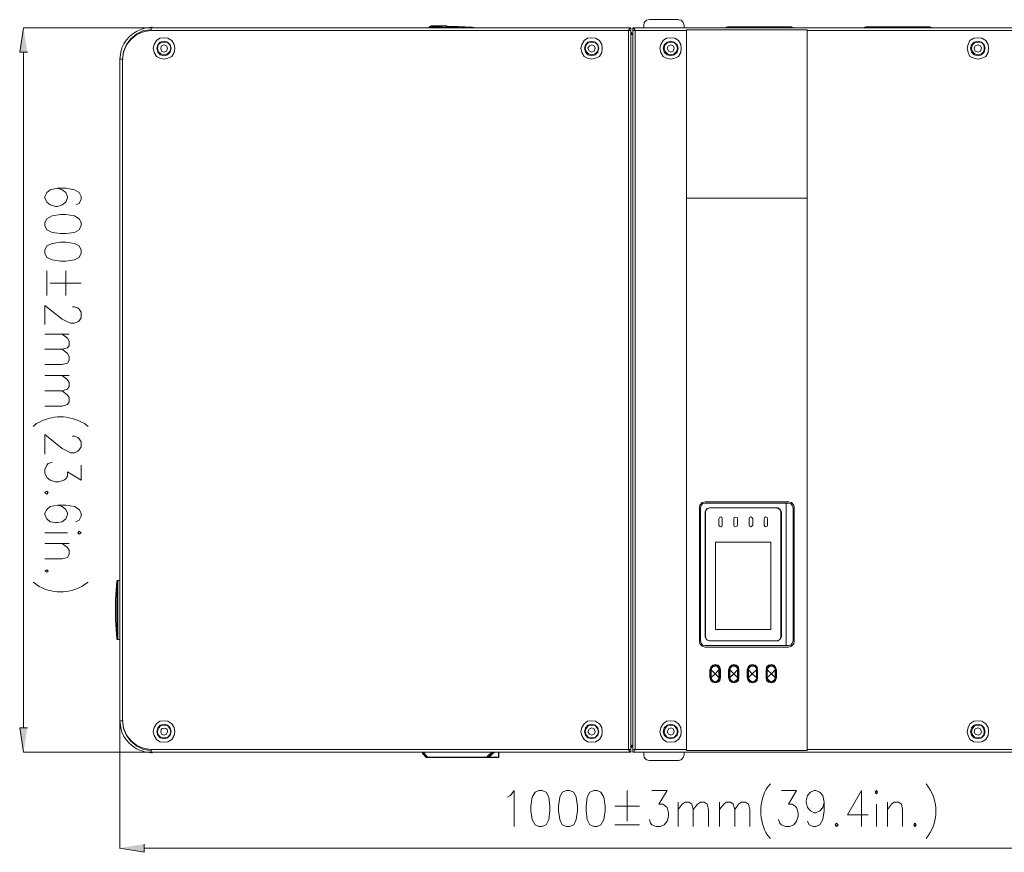
# Model space of a CAD drawing. Units: inches. Extents: x 0 to 11.7, y 0 to 16.5.
# Drawn here: x 2 to 3.7, y 12.5 to 14 of the extents above; entities that cross this region are included whole.
import ezdxf

# ---------------------------------------------------------------- set-up
doc = ezdxf.new("R2010")
doc.units = ezdxf.units.IN
doc.header["$MEASUREMENT"] = 0
doc.layers.add('Layer 1', color=7, linetype='Continuous')

# ---------------------------------------------------------------- blocks, each defined once
blk = doc.blocks.new('block 3')
at = {"layer": 'Layer 1', "true_color": 0xffffff}
for points in [[(2.0392, 13.905), (2.0258, 13.905), (2.0325, 13.9475)], [(2.0392, 12.7225), (2.0258, 12.7225), (2.0325, 12.68)], [(2.2433, 12.5192), (2.2433, 12.505), (2.2008, 12.5125)]]:
    blk.add_hatch(color=7, dxfattribs=at).paths.add_polyline_path(points)
at = {"layer": 'Layer 1', "color": 7, "lineweight": 13, "true_color": 0xffffff}
for points in [[(3.1275, 13.9617), (3.1225, 13.9608), (3.1183, 13.9567), (3.1175, 13.9517)], [(3.1783, 13.9617), (3.1275, 13.9617)], [(3.1883, 13.9517), (3.1867, 13.9567), (3.1833, 13.9608), (3.1783, 13.9616)], [(2.255, 13.9475), (2.0325, 13.9475)], [(2.2558, 13.9442), (2.2425, 13.9425), (2.2308, 13.9367), (2.22, 13.9283), (2.2125, 13.9183), (2.2075, 13.9058), (2.2058, 13.8925)], [(2.2558, 13.9425), (2.2433, 13.9408), (2.2308, 13.9358), (2.2208, 13.9275), (2.2125, 13.9175), (2.2075, 13.905), (2.2058, 13.8925)], [(3.0908, 13.9425), (2.2558, 13.9425), (2.2558, 13.9475), (3.095, 13.9475), (3.095, 13.9433), (3.0908, 13.9425)], [(2.2575, 13.9475), (2.2575, 13.9483), (2.2567, 13.9483)], [(2.2567, 13.9483), (2.2567, 13.9475)], [(2.7417, 13.9475), (2.7433, 13.95), (2.7458, 13.9508)], [(2.7467, 13.95), (2.7442, 13.9492), (2.7425, 13.9475)], [(2.7442, 13.9475), (2.7467, 13.9492), (2.8025, 13.9475)], [(2.7467, 13.9492), (2.7467, 13.95), (2.7458, 13.9508)], [(2.7458, 13.9508), (2.7483, 13.9508), (2.7725, 13.9508), (2.7742, 13.95), (2.7733, 13.95), (2.7717, 13.9508), (2.7758, 13.95), (2.775, 13.95), (2.7767, 13.95), (2.7858, 13.95), (2.7883, 13.95), (2.7875, 13.95), (2.7892, 13.95)], [(2.8183, 13.9475), (2.7467, 13.95)], [(2.7475, 13.9508), (2.7483, 13.9508)], [(2.7483, 13.9508), (2.7492, 13.9508)], [(2.77, 13.9508), (2.7642, 13.9508)], [(2.7642, 13.9508), (2.765, 13.9508)], [(2.77, 13.9508), (2.7683, 13.9508)], [(2.7725, 13.9508), (2.7717, 13.9508)], [(2.7742, 13.95), (2.775, 13.95)], [(2.775, 13.95), (2.7742, 13.95)], [(2.7742, 13.95), (2.775, 13.95)], [(2.7775, 13.95), (2.7767, 13.95)], [(2.7775, 13.95), (2.7783, 13.95)], [(2.7792, 13.95), (2.78, 13.95)], [(2.7792, 13.95), (2.78, 13.95)], [(2.78, 13.95), (2.7808, 13.95)], [(2.7808, 13.95), (2.7825, 13.95)], [(2.7825, 13.95), (2.7833, 13.95)], [(2.7842, 13.95), (2.785, 13.95)], [(2.7875, 13.95), (2.7883, 13.95)], [(2.79, 13.95), (2.7917, 13.95)], [(2.7917, 13.95), (2.79, 13.95)], [(2.7917, 13.95), (2.7925, 13.95)], [(2.7942, 13.9492), (2.795, 13.9492)], [(2.7967, 13.9492), (2.7983, 13.9492)], [(2.8017, 13.9483), (2.8025, 13.9483)], [(2.8167, 13.9483), (2.8175, 13.9483)], [(2.8267, 13.9475), (2.8242, 13.9475)], [(2.8242, 13.9475), (2.8267, 13.9475)], [(2.8242, 13.9475), (2.825, 13.9475)], [(2.8267, 13.9475), (2.8258, 13.9475)], [(3.0908, 13.9425), (3.0925, 13.9458), (3.095, 13.9475)], [(3.0908, 13.9425), (3.095, 13.9425), (3.095, 12.685), (3.0908, 12.685), (3.0908, 13.9425)], [(3.095, 13.94), (3.0975, 13.9367), (3.0975, 13.9358)], [(3.095, 13.9367), (3.0975, 13.9367)], [(3.095, 13.9358), (3.0983, 13.9358)], [(3.0983, 13.9475), (3.1008, 13.9458), (3.1025, 13.9425)], [(3.0983, 13.9475), (4.2508, 13.9475), (4.2508, 13.9425)], [(3.1025, 13.9425), (3.0983, 13.9433), (3.0983, 13.9475)], [(3.1025, 12.685), (3.0983, 12.685), (3.0983, 13.9425), (3.1025, 13.9425)], [(3.1025, 12.685), (3.1025, 13.9425)], [(3.1025, 13.9425), (3.1925, 13.9425)], [(3.1175, 13.9517), (3.1175, 13.9475)], [(3.1883, 13.9475), (3.1883, 13.9516)], [(3.4033, 13.9442), (3.1925, 13.9442)], [(3.4033, 13.6492), (3.1925, 13.6492), (3.1925, 13.9442)], [(3.2633, 13.9492), (3.2592, 13.9475)], [(3.2633, 13.9492), (3.33, 13.9492)], [(3.265, 13.9475), (3.265, 13.9483), (3.2642, 13.9492), (3.2633, 13.9492)], [(3.3108, 13.9475), (3.31, 13.9483), (3.31, 13.9492), (3.3092, 13.9492)], [(3.3283, 13.9475), (3.3292, 13.9483), (3.3292, 13.9492), (3.33, 13.9492)], [(3.3758, 13.9492), (3.33, 13.9492)], [(3.3758, 13.9492), (3.375, 13.9492), (3.3742, 13.9483), (3.3742, 13.9475)], [(3.38, 13.9475), (3.3758, 13.9492)], [(3.4033, 13.6492), (3.4033, 13.9442)], [(3.4033, 13.9425), (4.2508, 13.9425)], [(3.5058, 13.9492), (3.5017, 13.9475)], [(3.5058, 13.9492), (3.5725, 13.9492)], [(3.5075, 13.9475), (3.5075, 13.9483), (3.5067, 13.9492), (3.5058, 13.9492)], [(3.5525, 13.9475), (3.5525, 13.9492), (3.5517, 13.9492)], [(3.5708, 13.9475), (3.5708, 13.9483), (3.5717, 13.9492), (3.5725, 13.9492)], [(3.6183, 13.9492), (3.5725, 13.9492)], [(3.6183, 13.9492), (3.6167, 13.9492), (3.6167, 13.9475)], [(3.6225, 13.9475), (3.6183, 13.9492)], [(2.2783, 13.8925), (2.285, 13.8942), (2.2917, 13.8975), (2.2958, 13.9041), (2.2975, 13.9116), (2.2958, 13.9183), (2.2917, 13.925), (2.285, 13.9292), (2.2783, 13.93), (2.2708, 13.9292), (2.265, 13.925), (2.2608, 13.9183), (2.2592, 13.9116), (2.2608, 13.9041), (2.265, 13.8975), (2.2708, 13.8942), (2.2783, 13.8925)], [(2.2783, 13.8983), (2.2842, 13.9), (2.2892, 13.905), (2.2908, 13.9117), (2.2892, 13.9175), (2.2842, 13.9225), (2.2783, 13.9242), (2.2717, 13.9225), (2.2675, 13.9175), (2.2658, 13.9117), (2.2675, 13.905), (2.2717, 13.9), (2.2783, 13.8983)], [(2.2783, 13.9), (2.2842, 13.9017), (2.2883, 13.9058), (2.29, 13.9116), (2.2883, 13.9175), (2.2842, 13.9217), (2.2783, 13.9225), (2.2725, 13.9217), (2.2683, 13.9175), (2.2667, 13.9116), (2.2683, 13.9058), (2.2725, 13.9017), (2.2783, 13.9)], [(3.0267, 13.8925), (3.0333, 13.8942), (3.04, 13.8975), (3.0442, 13.9041), (3.045, 13.9116), (3.0442, 13.9183), (3.04, 13.925), (3.0333, 13.9292), (3.0267, 13.93), (3.0192, 13.9292), (3.0133, 13.925), (3.0092, 13.9183), (3.0075, 13.9116), (3.0092, 13.9041), (3.0133, 13.8975), (3.0192, 13.8942), (3.0267, 13.8925)], [(3.0267, 13.8983), (3.0325, 13.9), (3.0375, 13.905), (3.0392, 13.9117), (3.0375, 13.9175), (3.0325, 13.9225), (3.0267, 13.9242), (3.02, 13.9225), (3.0158, 13.9175), (3.0142, 13.9117), (3.0158, 13.905), (3.02, 13.9), (3.0267, 13.8983)], [(3.0267, 13.9), (3.0325, 13.9017), (3.0367, 13.9058), (3.0383, 13.9116), (3.0367, 13.9175), (3.0325, 13.9217), (3.0267, 13.9225), (3.0208, 13.9217), (3.0167, 13.9175), (3.015, 13.9116), (3.0167, 13.9058), (3.0208, 13.9017), (3.0267, 13.9)], [(3.165, 13.8925), (3.1717, 13.8942), (3.1783, 13.8975), (3.1825, 13.9041), (3.1833, 13.9116), (3.1825, 13.9183), (3.1783, 13.925), (3.1717, 13.9292), (3.165, 13.93), (3.1575, 13.9292), (3.1517, 13.925), (3.1475, 13.9183), (3.1458, 13.9116), (3.1475, 13.9041), (3.1517, 13.8975), (3.1575, 13.8942), (3.165, 13.8925)], [(3.165, 13.8983), (3.1708, 13.9), (3.1758, 13.905), (3.1775, 13.9117), (3.1758, 13.9175), (3.1708, 13.9225), (3.165, 13.9242), (3.1583, 13.9225), (3.1533, 13.9175), (3.1517, 13.9117), (3.1533, 13.905), (3.1583, 13.9), (3.165, 13.8983)], [(3.165, 13.9), (3.1708, 13.9017), (3.175, 13.9058), (3.1767, 13.9116), (3.175, 13.9175), (3.1708, 13.9217), (3.165, 13.9225), (3.1592, 13.9217), (3.155, 13.9175), (3.1533, 13.9116), (3.155, 13.9058), (3.1592, 13.9017), (3.165, 13.9)], [(3.7025, 13.8925), (3.7092, 13.8942), (3.7158, 13.8975), (3.72, 13.9041), (3.7208, 13.9116), (3.72, 13.9183), (3.7158, 13.925), (3.7092, 13.9292), (3.7025, 13.93), (3.695, 13.9292), (3.6883, 13.925), (3.685, 13.9183), (3.6833, 13.9116), (3.685, 13.9041), (3.6883, 13.8975), (3.695, 13.8942), (3.7025, 13.8925)], [(3.7025, 13.8983), (3.7083, 13.9), (3.7133, 13.905), (3.715, 13.9117), (3.7133, 13.9175), (3.7083, 13.9225), (3.7025, 13.9242), (3.6958, 13.9225), (3.6908, 13.9175), (3.6892, 13.9117), (3.6908, 13.905), (3.6958, 13.9), (3.7025, 13.8983)], [(3.7025, 13.9), (3.7083, 13.9017), (3.7125, 13.9058), (3.7133, 13.9116), (3.7125, 13.9175), (3.7083, 13.9217), (3.7025, 13.9225), (3.6967, 13.9217), (3.6925, 13.9175), (3.6908, 13.9116), (3.6925, 13.9058), (3.6967, 13.9017), (3.7025, 13.9)], [(2.0325, 13.905), (2.0325, 12.7225)], [(2.2783, 13.905), (2.2825, 13.9067), (2.2842, 13.9117), (2.2825, 13.9158), (2.2783, 13.9175), (2.2742, 13.9158), (2.2725, 13.9117), (2.2742, 13.9067), (2.2783, 13.905)], [(3.0267, 13.905), (3.0308, 13.9067), (3.0325, 13.9117), (3.0308, 13.9158), (3.0267, 13.9175), (3.0225, 13.9158), (3.02, 13.9117), (3.0225, 13.9067), (3.0267, 13.905)], [(3.165, 13.905), (3.1692, 13.9067), (3.1708, 13.9117), (3.1692, 13.9158), (3.165, 13.9175), (3.1608, 13.9158), (3.1583, 13.9117), (3.1608, 13.9067), (3.165, 13.905)], [(3.7025, 13.905), (3.7067, 13.9067), (3.7083, 13.9117), (3.7067, 13.9158), (3.7025, 13.9175), (3.6975, 13.9158), (3.6958, 13.9117), (3.6975, 13.9067), (3.7025, 13.905)], [(2.2008, 12.735), (2.2008, 13.8925), (2.2058, 13.8925)], [(2.2008, 13.8925), (2.2058, 13.8925)], [(2.2008, 13.8925), (2.2017, 13.8925)], [(2.2058, 12.735), (2.2058, 13.8925)], [(2.2058, 13.8925), (2.2067, 13.8925)], [(2.1242, 13.6375), (2.13, 13.64), (2.1333, 13.6475), (2.1333, 13.6525), (2.13, 13.6592), (2.1217, 13.6642), (2.1067, 13.6667), (2.0917, 13.6667), (2.0792, 13.6642), (2.0733, 13.6592), (2.07, 13.6525), (2.07, 13.65), (2.0733, 13.6425), (2.0792, 13.6375), (2.0883, 13.635), (2.0917, 13.635), (2.1, 13.6375), (2.1067, 13.6425), (2.1092, 13.65), (2.1092, 13.6525), (2.1067, 13.6592), (2.1, 13.6642), (2.0917, 13.6667)], [(3.1925, 13.6492), (3.1925, 12.6833)], [(3.4033, 12.6833), (3.4033, 13.6492)], [(2.1333, 13.6067), (2.13, 13.6133), (2.1217, 13.6183), (2.1067, 13.6208), (2.0975, 13.6208), (2.0825, 13.6183), (2.0733, 13.6133), (2.07, 13.6067), (2.07, 13.6017), (2.0733, 13.5942), (2.0825, 13.5892), (2.0975, 13.5875), (2.1067, 13.5875), (2.1217, 13.5892), (2.13, 13.5942), (2.1333, 13.6017), (2.1333, 13.6067)], [(2.1333, 13.5583), (2.13, 13.5658), (2.1217, 13.57), (2.1067, 13.5725), (2.0975, 13.5725), (2.0825, 13.57), (2.0733, 13.5658), (2.07, 13.5583), (2.07, 13.5533), (2.0733, 13.5458), (2.0825, 13.5417), (2.0975, 13.5392), (2.1067, 13.5392), (2.1217, 13.5417), (2.13, 13.5458), (2.1333, 13.5533), (2.1333, 13.5583)], [(2.0733, 13.5225), (2.0733, 13.4792)], [(2.1067, 13.5225), (2.1067, 13.4792)], [(2.1333, 13.5008), (2.0792, 13.5008)], [(2.1183, 13.4592), (2.1217, 13.4592), (2.1275, 13.4575), (2.13, 13.455), (2.1333, 13.45), (2.1333, 13.44), (2.13, 13.435), (2.1275, 13.4333), (2.1217, 13.4308), (2.115, 13.4308), (2.1092, 13.4333), (2.1, 13.4375), (2.07, 13.4617), (2.07, 13.4283)], [(2.1125, 13.4117), (2.07, 13.4117)], [(2.1, 13.4117), (2.1092, 13.4042), (2.1125, 13.3992), (2.1125, 13.3917), (2.1092, 13.3875), (2.1, 13.385), (2.07, 13.385)], [(2.1, 13.385), (2.1092, 13.3775), (2.1125, 13.3725), (2.1125, 13.3658), (2.1092, 13.3608), (2.1, 13.3583), (2.07, 13.3583)], [(2.1125, 13.3392), (2.07, 13.3392)], [(2.1, 13.3392), (2.1092, 13.3317), (2.1125, 13.3267), (2.1125, 13.32), (2.1092, 13.315), (2.1, 13.3125), (2.07, 13.3125)], [(2.1, 13.3125), (2.1092, 13.305), (2.1125, 13.3008), (2.1125, 13.2933), (2.1092, 13.2883), (2.1, 13.2858), (2.07, 13.2858)], [(2.1183, 13.2333), (2.1217, 13.2333), (2.1275, 13.2308), (2.13, 13.2283), (2.1333, 13.2233), (2.1333, 13.2142), (2.13, 13.2091), (2.1275, 13.2067), (2.1217, 13.2041), (2.115, 13.2041), (2.1092, 13.2067), (2.1, 13.2116), (2.07, 13.2358), (2.07, 13.2016)], [(2.1333, 13.1825), (2.1333, 13.1558), (2.1092, 13.1708), (2.1092, 13.1633), (2.1067, 13.1583), (2.1033, 13.1558), (2.0942, 13.1533), (2.0883, 13.1533), (2.0792, 13.1558), (2.0733, 13.1608), (2.07, 13.1683), (2.07, 13.175), (2.0733, 13.1825), (2.0758, 13.185), (2.0825, 13.1875)], [(2.0758, 13.1342), (2.0733, 13.1367), (2.07, 13.1342), (2.0733, 13.1317), (2.0758, 13.1342)], [(2.1242, 13.0833), (2.13, 13.0858), (2.1333, 13.0933), (2.1333, 13.0983), (2.13, 13.105), (2.1217, 13.11), (2.1067, 13.1125), (2.0917, 13.1125), (2.0792, 13.11), (2.0733, 13.105), (2.07, 13.0983), (2.07, 13.0958), (2.0733, 13.0883), (2.0792, 13.0833), (2.0883, 13.0817), (2.0917, 13.0817), (2.1, 13.0833), (2.1067, 13.0883), (2.1092, 13.0958), (2.1092, 13.0983), (2.1067, 13.105), (2.1, 13.11), (2.0917, 13.1125)], [(3.3708, 13.1183), (3.225, 13.1183), (3.22, 13.1167), (3.2158, 13.1125), (3.215, 13.1075), (3.215, 12.875), (3.2158, 12.87), (3.22, 12.8658), (3.225, 12.8641), (3.3708, 12.8641), (3.3758, 12.8658), (3.38, 12.87), (3.3808, 12.875), (3.3808, 13.1075), (3.38, 13.1125), (3.3758, 13.1167), (3.3708, 13.1183)], [(3.225, 13.1158), (3.2208, 13.115), (3.2183, 13.1117), (3.2167, 13.1075)], [(3.3667, 13.1158), (3.225, 13.1158)], [(3.3667, 13.1158), (3.3667, 12.8667)], [(3.3708, 13.1158), (3.3667, 13.1158)], [(3.3792, 13.1075), (3.3775, 13.1117), (3.375, 13.115), (3.3708, 13.1158)], [(3.2167, 13.1075), (3.2167, 12.875), (3.2183, 12.8708), (3.2208, 12.8675), (3.225, 12.8667), (3.3667, 12.8667)], [(3.3508, 12.875), (3.3558, 12.8767), (3.3583, 12.8817), (3.3583, 13.1008), (3.3558, 13.1058), (3.3508, 13.1075), (3.2325, 13.1075), (3.2275, 13.1058), (3.225, 13.1008)], [(3.225, 13.1008), (3.225, 12.8816)], [(3.2325, 13.1075), (3.2275, 13.105), (3.2258, 13.1008)], [(3.2258, 13.1008), (3.2258, 12.8816)], [(3.3508, 13.1075), (3.2325, 13.1075)], [(3.2492, 13.0775), (3.25, 13.0758), (3.2525, 13.0742), (3.2542, 13.0758), (3.255, 13.0775), (3.255, 13.0883), (3.2542, 13.0908), (3.2525, 13.0917), (3.25, 13.0908), (3.2492, 13.0883), (3.2492, 13.0775)], [(3.2817, 13.0883), (3.2808, 13.0908), (3.2783, 13.0916), (3.2758, 13.0908), (3.275, 13.0883)], [(3.3017, 13.0775), (3.3025, 13.0758), (3.305, 13.0742), (3.3083, 13.0775), (3.3083, 13.0883), (3.3067, 13.0908), (3.305, 13.0917), (3.3025, 13.0908), (3.3017, 13.0883)], [(3.3283, 13.0775), (3.3292, 13.0758), (3.3308, 13.0742), (3.3333, 13.0758), (3.3342, 13.0775), (3.3342, 13.0883), (3.3333, 13.0908), (3.3308, 13.0917), (3.3292, 13.0908), (3.3283, 13.0883), (3.3283, 13.0775)], [(3.3575, 13.1008), (3.3558, 13.105), (3.3508, 13.1075)], [(3.3533, 13.1075), (3.3508, 13.1075)], [(3.3575, 13.1008), (3.3575, 12.8816)], [(3.3708, 12.8667), (3.375, 12.8675), (3.3775, 12.8708), (3.3792, 12.875), (3.3792, 13.1075)], [(3.275, 13.0883), (3.275, 13.0775)], [(3.275, 13.0775), (3.2758, 13.0758), (3.2783, 13.0742), (3.2808, 13.0758), (3.2817, 13.0775)], [(3.2817, 13.0775), (3.2817, 13.0883)], [(3.3017, 13.0883), (3.3017, 13.0775)], [(2.1092, 13.0642), (2.07, 13.0642)], [(2.13, 13.0667), (2.1275, 13.0641), (2.13, 13.0617), (2.1333, 13.0641), (2.13, 13.0667)], [(2.1125, 13.045), (2.07, 13.045)], [(2.1, 13.045), (2.1092, 13.0383), (2.1125, 13.0333), (2.1125, 13.0258), (2.1092, 13.0208), (2.1, 13.0183), (2.07, 13.0183)], [(3.2433, 12.895), (3.34, 12.895), (3.34, 13.0475), (3.2433, 13.0475), (3.2433, 12.895)], [(2.0758, 12.9966), (2.0733, 12.9992), (2.07, 12.9966), (2.0733, 12.995), (2.0758, 12.9966)], [(2.1975, 12.9808), (2.1967, 12.9808), (2.1958, 12.98), (2.1933, 12.9467)], [(2.1958, 12.98), (2.1958, 12.8783)], [(2.2008, 12.9808), (2.1975, 12.9808)], [(2.1975, 12.9808), (2.1975, 12.8775)], [(2.1933, 12.9467), (2.1933, 12.9458)], [(2.1933, 12.9467), (2.1933, 12.9425)], [(2.1933, 12.9158), (2.1933, 12.9425)], [(2.1933, 12.9325), (2.1942, 12.9325)], [(2.1933, 12.9258), (2.1942, 12.9258)], [(2.1933, 12.9158), (2.1933, 12.9117)], [(2.1958, 12.8783), (2.1933, 12.9117), (2.1933, 12.9133)], [(2.1958, 12.8783), (2.1967, 12.8775), (2.1975, 12.8775)], [(2.1975, 12.8775), (2.2008, 12.8775)], [(3.225, 12.8817), (3.2275, 12.8767), (3.2325, 12.875), (3.3508, 12.875)], [(3.2258, 12.8817), (3.2275, 12.8775), (3.2325, 12.875)], [(3.2325, 12.875), (3.3508, 12.875)], [(3.3508, 12.875), (3.3558, 12.8775), (3.3575, 12.8817)], [(3.3508, 12.875), (3.3533, 12.875)], [(3.3667, 12.8667), (3.3708, 12.8667)], [(3.2333, 12.8242), (3.2333, 12.8108), (3.235, 12.8058), (3.2383, 12.8025), (3.2425, 12.8016), (3.2475, 12.8025), (3.2508, 12.8058), (3.2517, 12.8108), (3.2517, 12.8242), (3.2508, 12.8291), (3.2475, 12.8325), (3.2425, 12.8333), (3.2383, 12.8325), (3.235, 12.8291), (3.2333, 12.8242)], [(3.2658, 12.8242), (3.2658, 12.8108), (3.2675, 12.8058), (3.2708, 12.8025), (3.275, 12.8016), (3.28, 12.8025), (3.2833, 12.8058), (3.2842, 12.8108), (3.2842, 12.8242), (3.2833, 12.8291), (3.28, 12.8325), (3.275, 12.8333), (3.2708, 12.8325), (3.2675, 12.8291), (3.2658, 12.8242)], [(3.2983, 12.8242), (3.2983, 12.8108), (3.3, 12.8058), (3.3033, 12.8025), (3.3075, 12.8016), (3.3125, 12.8025), (3.3158, 12.8058), (3.3167, 12.8108), (3.3167, 12.8242), (3.3158, 12.8291), (3.3125, 12.8325), (3.3075, 12.8333), (3.3033, 12.8325), (3.3, 12.8291), (3.2983, 12.8242)], [(3.3317, 12.8242), (3.3317, 12.8108), (3.3325, 12.8058), (3.3358, 12.8025), (3.3408, 12.8016), (3.345, 12.8025), (3.3483, 12.8058), (3.35, 12.8108), (3.35, 12.8242), (3.3483, 12.8291), (3.345, 12.8325), (3.3408, 12.8333), (3.3358, 12.8325), (3.3325, 12.8291), (3.3317, 12.8242)], [(3.2508, 12.8242), (3.2492, 12.8283), (3.2467, 12.8317), (3.2425, 12.8325), (3.2383, 12.8317), (3.2358, 12.8283), (3.2342, 12.8242)], [(3.2342, 12.8242), (3.2342, 12.8108)], [(3.2508, 12.8242), (3.2492, 12.8283), (3.2467, 12.8308), (3.2425, 12.8325), (3.2383, 12.8308), (3.2358, 12.8283), (3.235, 12.8242)], [(3.235, 12.8242), (3.235, 12.8108)], [(3.2492, 12.8242), (3.2483, 12.8275), (3.2458, 12.83), (3.2425, 12.8308), (3.2392, 12.83), (3.2367, 12.8275), (3.2358, 12.8242)], [(3.2492, 12.8242), (3.2425, 12.8175), (3.2358, 12.8242)], [(3.2425, 12.8175), (3.2358, 12.8108), (3.2358, 12.8242)], [(3.2492, 12.8108), (3.2425, 12.8175)], [(3.2492, 12.8108), (3.2492, 12.8242)], [(3.2508, 12.8108), (3.2508, 12.8242)], [(3.2508, 12.8108), (3.2508, 12.8242)], [(3.2833, 12.8242), (3.2825, 12.8283), (3.2792, 12.8317), (3.275, 12.8325), (3.2708, 12.8317), (3.2683, 12.8283), (3.2675, 12.8242)], [(3.2833, 12.8242), (3.2817, 12.8283), (3.2792, 12.8308), (3.275, 12.8325), (3.2717, 12.8308), (3.2683, 12.8283), (3.2675, 12.8242)], [(3.2675, 12.8108), (3.2683, 12.8067), (3.2708, 12.8033), (3.275, 12.8025), (3.2792, 12.8033), (3.2825, 12.8067), (3.2833, 12.8108), (3.2833, 12.8242)], [(3.2675, 12.8242), (3.2675, 12.8108)], [(3.2675, 12.8242), (3.2675, 12.8108)], [(3.2817, 12.8242), (3.2808, 12.8275), (3.2783, 12.83), (3.275, 12.8308), (3.2717, 12.83), (3.2692, 12.8275), (3.2683, 12.8242)], [(3.2683, 12.8242), (3.275, 12.8175), (3.2683, 12.8108), (3.2683, 12.8242)], [(3.2817, 12.8108), (3.275, 12.8175), (3.2817, 12.8242), (3.2817, 12.8108)], [(3.2833, 12.8108), (3.2833, 12.8242)], [(3.3158, 12.8242), (3.315, 12.8283), (3.3117, 12.8317), (3.3075, 12.8325), (3.3042, 12.8317), (3.3008, 12.8283), (3.3, 12.8242), (3.3, 12.8108), (3.3008, 12.8067), (3.3042, 12.8033), (3.3075, 12.8025), (3.3117, 12.8033), (3.315, 12.8067), (3.3158, 12.8108), (3.3158, 12.8242), (3.315, 12.8283), (3.3117, 12.8308), (3.3075, 12.8325), (3.3042, 12.8308), (3.3008, 12.8283), (3.3, 12.8242), (3.3, 12.8108)], [(3.315, 12.8242), (3.3142, 12.8275), (3.3117, 12.83), (3.3075, 12.8308), (3.3042, 12.83), (3.3017, 12.8275), (3.3008, 12.8242)], [(3.3008, 12.8242), (3.3075, 12.8175), (3.3008, 12.8108), (3.3008, 12.8242)], [(3.3075, 12.8175), (3.315, 12.8242), (3.315, 12.8108)], [(3.315, 12.8108), (3.3075, 12.8175)], [(3.3158, 12.8108), (3.3158, 12.8242)], [(3.3483, 12.8242), (3.3475, 12.8283), (3.345, 12.8317), (3.3408, 12.8325), (3.3367, 12.8317), (3.3333, 12.8283), (3.3325, 12.8242)], [(3.3325, 12.8108), (3.3333, 12.8067), (3.3367, 12.8033), (3.3408, 12.8025), (3.345, 12.8033), (3.3475, 12.8067), (3.3483, 12.8108), (3.3483, 12.8242), (3.3475, 12.8283), (3.3442, 12.8308), (3.3408, 12.8325), (3.3367, 12.8308), (3.3333, 12.8283), (3.3325, 12.8242), (3.3325, 12.8108)], [(3.3325, 12.8242), (3.3325, 12.8108)], [(3.3475, 12.8242), (3.3467, 12.8275), (3.3442, 12.83), (3.3408, 12.8308), (3.3375, 12.83), (3.335, 12.8275), (3.3333, 12.8242)], [(3.3333, 12.8242), (3.3408, 12.8175)], [(3.3408, 12.8175), (3.3333, 12.8108), (3.3333, 12.8242)], [(3.3475, 12.8108), (3.3408, 12.8175), (3.3475, 12.8242), (3.3475, 12.8108)], [(3.3483, 12.8108), (3.3483, 12.8242)], [(3.2342, 12.8108), (3.2358, 12.8067), (3.2383, 12.8033), (3.2425, 12.8025), (3.2467, 12.8033), (3.2492, 12.8067), (3.2508, 12.8108)], [(3.235, 12.8108), (3.2358, 12.8067), (3.2383, 12.8033), (3.2425, 12.8025), (3.2467, 12.8033), (3.2492, 12.8067), (3.2508, 12.8108)], [(3.2358, 12.8108), (3.2367, 12.8075), (3.2392, 12.805), (3.2425, 12.8033), (3.2458, 12.805), (3.2483, 12.8075), (3.2492, 12.8108)], [(3.2675, 12.8108), (3.2683, 12.8067), (3.2717, 12.8033), (3.275, 12.8025), (3.2792, 12.8033), (3.2817, 12.8067), (3.2833, 12.8108)], [(3.2683, 12.8108), (3.2692, 12.8075), (3.2717, 12.805), (3.275, 12.8033), (3.2783, 12.805), (3.2808, 12.8075), (3.2817, 12.8108)], [(3.3, 12.8108), (3.3008, 12.8067), (3.3042, 12.8033), (3.3075, 12.8025), (3.3117, 12.8033), (3.315, 12.8067), (3.3158, 12.8108)], [(3.3008, 12.8108), (3.3017, 12.8075), (3.3042, 12.805), (3.3075, 12.8033), (3.3117, 12.805), (3.3142, 12.8075), (3.315, 12.8108)], [(3.3325, 12.8108), (3.3333, 12.8067), (3.3367, 12.8033), (3.3408, 12.8025), (3.3442, 12.8033), (3.3475, 12.8067), (3.3483, 12.8108)], [(3.3333, 12.8108), (3.335, 12.8075), (3.3375, 12.805), (3.3408, 12.8033), (3.3442, 12.805), (3.3467, 12.8075), (3.3475, 12.8108)], [(2.2058, 12.735), (2.2008, 12.735)], [(2.2008, 12.735), (2.2058, 12.735), (2.2075, 12.7217), (2.2125, 12.7091), (2.22, 12.6992), (2.2308, 12.6908), (2.2425, 12.685), (2.2558, 12.6833)], [(2.2008, 12.735), (2.2017, 12.735)], [(2.2008, 12.7333), (2.2008, 12.5117)], [(2.2058, 12.735), (2.2075, 12.7225), (2.2125, 12.71), (2.2208, 12.7), (2.2308, 12.6917), (2.2433, 12.6867), (2.2558, 12.685)], [(2.2058, 12.735), (2.2067, 12.735)], [(2.2783, 12.6975), (2.285, 12.6983), (2.2917, 12.7025), (2.2958, 12.7091), (2.2975, 12.7158), (2.2958, 12.7233), (2.2917, 12.73), (2.285, 12.7342), (2.2783, 12.735), (2.2708, 12.7342), (2.265, 12.73), (2.2608, 12.7233), (2.2592, 12.7158), (2.2608, 12.7091), (2.265, 12.7025), (2.2708, 12.6983), (2.2783, 12.6975)], [(3.0267, 12.6975), (3.0333, 12.6983), (3.04, 12.7025), (3.0442, 12.7091), (3.045, 12.7158), (3.0442, 12.7233), (3.04, 12.73), (3.0333, 12.7342), (3.0267, 12.735), (3.0192, 12.7342), (3.0133, 12.73), (3.0092, 12.7233), (3.0075, 12.7158), (3.0092, 12.7091), (3.0133, 12.7025), (3.0192, 12.6983), (3.0267, 12.6975)], [(3.165, 12.6975), (3.1717, 12.6983), (3.1783, 12.7025), (3.1825, 12.7091), (3.1833, 12.7158), (3.1825, 12.7233), (3.1783, 12.73), (3.1717, 12.7342), (3.165, 12.735), (3.1575, 12.7342), (3.1517, 12.73), (3.1475, 12.7233), (3.1458, 12.7158), (3.1475, 12.7091), (3.1517, 12.7025), (3.1575, 12.6983), (3.165, 12.6975)], [(3.7025, 12.6975), (3.7092, 12.6983), (3.7158, 12.7025), (3.72, 12.7091), (3.7208, 12.7158), (3.72, 12.7233), (3.7158, 12.73), (3.7092, 12.7342), (3.7025, 12.735), (3.695, 12.7342), (3.6883, 12.73), (3.685, 12.7233), (3.6833, 12.7158), (3.685, 12.7091), (3.6883, 12.7025), (3.695, 12.6983), (3.7025, 12.6975)], [(2.2783, 12.7033), (2.2842, 12.705), (2.2892, 12.71), (2.2908, 12.7158), (2.2892, 12.7225), (2.2842, 12.7275), (2.2783, 12.7292), (2.2717, 12.7275), (2.2675, 12.7225), (2.2658, 12.7158), (2.2675, 12.71), (2.2717, 12.705), (2.2783, 12.7033)], [(2.2783, 12.705), (2.2842, 12.7058), (2.2883, 12.7108), (2.29, 12.7158), (2.2883, 12.7217), (2.2842, 12.7267), (2.2783, 12.7275), (2.2725, 12.7267), (2.2683, 12.7217), (2.2667, 12.7158), (2.2683, 12.7108), (2.2725, 12.7058), (2.2783, 12.705)], [(3.0267, 12.7033), (3.0325, 12.705), (3.0375, 12.71), (3.0392, 12.7158), (3.0375, 12.7225), (3.0325, 12.7275), (3.0267, 12.7292), (3.02, 12.7275), (3.0158, 12.7225), (3.0142, 12.7158), (3.0158, 12.71), (3.02, 12.705), (3.0267, 12.7033)], [(3.0267, 12.705), (3.0325, 12.7058), (3.0367, 12.7108), (3.0383, 12.7158), (3.0367, 12.7217), (3.0325, 12.7267), (3.0267, 12.7275), (3.0208, 12.7267), (3.0167, 12.7217), (3.015, 12.7158), (3.0167, 12.7108), (3.0208, 12.7058), (3.0267, 12.705)], [(3.0267, 12.71), (3.0308, 12.7117), (3.0325, 12.7158), (3.0308, 12.7208), (3.0267, 12.7225), (3.0225, 12.7208), (3.02, 12.7158), (3.0225, 12.7117), (3.0267, 12.71)], [(3.165, 12.7033), (3.1708, 12.705), (3.1758, 12.71), (3.1775, 12.7158), (3.1758, 12.7225), (3.1708, 12.7275), (3.165, 12.7292), (3.1583, 12.7275), (3.1533, 12.7225), (3.1517, 12.7158), (3.1533, 12.71), (3.1583, 12.705), (3.165, 12.7033)], [(3.165, 12.705), (3.1708, 12.7058), (3.175, 12.7108), (3.1767, 12.7158), (3.175, 12.7217), (3.1708, 12.7267), (3.165, 12.7275), (3.1592, 12.7267), (3.155, 12.7217), (3.1533, 12.7158), (3.155, 12.7108), (3.1592, 12.7058), (3.165, 12.705)], [(3.165, 12.71), (3.1692, 12.7117), (3.1708, 12.7158), (3.1692, 12.7208), (3.165, 12.7225), (3.1608, 12.7208), (3.1583, 12.7158), (3.1608, 12.7117), (3.165, 12.71)], [(3.7025, 12.7033), (3.7083, 12.705), (3.7133, 12.71), (3.715, 12.7158), (3.7133, 12.7225), (3.7083, 12.7275), (3.7025, 12.7292), (3.6958, 12.7275), (3.6908, 12.7225), (3.6892, 12.7158), (3.6908, 12.71), (3.6958, 12.705), (3.7025, 12.7033)], [(3.7025, 12.705), (3.7083, 12.7058), (3.7125, 12.7108), (3.7133, 12.7158), (3.7125, 12.7217), (3.7083, 12.7267), (3.7025, 12.7275), (3.6967, 12.7267), (3.6925, 12.7217), (3.6908, 12.7158), (3.6925, 12.7108), (3.6967, 12.7058), (3.7025, 12.705)], [(3.7025, 12.71), (3.7067, 12.7117), (3.7083, 12.7158), (3.7067, 12.7208), (3.7025, 12.7225), (3.6975, 12.7208), (3.6958, 12.7158), (3.6975, 12.7117), (3.7025, 12.71)], [(2.255, 12.68), (2.0325, 12.68)], [(3.095, 12.68), (3.0925, 12.6817), (3.0908, 12.685), (3.095, 12.685), (3.095, 12.68), (2.2558, 12.68), (2.2558, 12.685), (3.0908, 12.685)], [(2.2567, 12.6792), (2.2575, 12.6792), (2.2575, 12.68)], [(2.2567, 12.6792), (2.2567, 12.68)], [(2.7308, 12.68), (2.7308, 12.6775), (2.7317, 12.6766), (2.7367, 12.6708), (2.7383, 12.6708)], [(2.7325, 12.68), (2.7325, 12.6775)], [(2.7342, 12.6775), (2.735, 12.68)], [(2.8517, 12.68), (2.8442, 12.6733)], [(2.855, 12.68), (2.8458, 12.6725), (2.8533, 12.68)], [(2.8567, 12.68), (2.8467, 12.6717)], [(2.8625, 12.6708), (2.8633, 12.6708), (2.8642, 12.6717), (2.8642, 12.68)], [(2.8633, 12.68), (2.8633, 12.6717), (2.8642, 12.6717)], [(3.0983, 12.6917), (3.095, 12.6917)], [(3.095, 12.6875), (3.0975, 12.6908)], [(3.095, 12.6908), (3.0975, 12.6908)], [(3.0975, 12.6908), (3.0975, 12.6917)], [(3.1025, 12.685), (3.1008, 12.6816), (3.0983, 12.68)], [(4.2508, 12.685), (4.2508, 12.68), (3.0983, 12.68), (3.0983, 12.685), (3.1025, 12.685)], [(3.1925, 12.685), (3.1025, 12.685)], [(3.1175, 12.6758), (3.1175, 12.68)], [(3.1883, 12.68), (3.1883, 12.6758)], [(3.1925, 12.6833), (3.4033, 12.6833)], [(4.2508, 12.685), (3.4033, 12.685)], [(2.7308, 12.6775), (2.7325, 12.6775)], [(2.7333, 12.6766), (2.7317, 12.6766)], [(2.8442, 12.6733), (2.8433, 12.6717), (2.74, 12.6717), (2.7342, 12.6775), (2.7325, 12.6775)], [(2.74, 12.6717), (2.7383, 12.6708), (2.7333, 12.6766), (2.7325, 12.6775)], [(2.7342, 12.6775), (2.7333, 12.6766)], [(2.7367, 12.6708), (2.7383, 12.6708)], [(2.7383, 12.6708), (2.74, 12.6708), (2.74, 12.6717)], [(2.74, 12.6708), (2.7383, 12.6708)], [(2.8433, 12.6717), (2.8433, 12.6708), (2.74, 12.6708)], [(2.8458, 12.6725), (2.8442, 12.6708), (2.8433, 12.6717)], [(2.8433, 12.6708), (2.8442, 12.6708), (2.8467, 12.6717)], [(2.8467, 12.6708), (2.8433, 12.6708)], [(2.8442, 12.6733), (2.8458, 12.6725)], [(2.8467, 12.6708), (2.8467, 12.6717)], [(2.8467, 12.6717), (2.8633, 12.6717)], [(2.8467, 12.6708), (2.8625, 12.6708)], [(2.8625, 12.6708), (2.8633, 12.6708), (2.8633, 12.6717)], [(3.1175, 12.6758), (3.1183, 12.6708), (3.1225, 12.6667), (3.1275, 12.6658)], [(3.1783, 12.6658), (3.1275, 12.6658)], [(3.1783, 12.6658), (3.1833, 12.6667), (3.1867, 12.6708), (3.1883, 12.6758)], [(2.8792, 12.6017), (2.8842, 12.6042), (2.8908, 12.6133), (2.8908, 12.55)], [(2.9342, 12.6133), (2.9275, 12.61), (2.9225, 12.6017), (2.92, 12.5858), (2.92, 12.5775), (2.9225, 12.5625), (2.9275, 12.5533), (2.9342, 12.55), (2.9392, 12.55), (2.9467, 12.5533), (2.9517, 12.5625), (2.9533, 12.5775), (2.9533, 12.5858), (2.9517, 12.6017), (2.9467, 12.61), (2.9392, 12.6133), (2.9342, 12.6133)], [(2.9825, 12.6133), (2.975, 12.61), (2.9708, 12.6017), (2.9683, 12.5858), (2.9683, 12.5775), (2.9708, 12.5625), (2.975, 12.5533), (2.9825, 12.55), (2.9875, 12.55), (2.995, 12.5533), (2.9992, 12.5625), (3.0017, 12.5775), (3.0017, 12.5858), (2.9992, 12.6017), (2.995, 12.61), (2.9875, 12.6133), (2.9825, 12.6133)], [(3.0308, 12.6133), (3.0233, 12.61), (3.0183, 12.6017), (3.0167, 12.5858), (3.0167, 12.5775), (3.0183, 12.5625), (3.0233, 12.5533), (3.0308, 12.55), (3.0358, 12.55), (3.0425, 12.5533), (3.0475, 12.5625), (3.05, 12.5775), (3.05, 12.5858), (3.0475, 12.6017), (3.0425, 12.61), (3.0358, 12.6133), (3.0308, 12.6133)], [(3.0883, 12.6133), (3.0883, 12.5592)], [(3.1317, 12.6133), (3.1583, 12.6133), (3.1442, 12.5892), (3.1508, 12.5892), (3.1558, 12.5858), (3.1583, 12.5833), (3.1608, 12.5742), (3.1608, 12.5683), (3.1583, 12.5592), (3.1533, 12.5533), (3.1467, 12.55), (3.1392, 12.55), (3.1317, 12.5533), (3.1292, 12.5558), (3.1275, 12.5625)], [(3.3583, 12.6133), (3.385, 12.6133), (3.3708, 12.5892), (3.3775, 12.5892), (3.3825, 12.5858), (3.385, 12.5833), (3.3875, 12.5742), (3.3875, 12.5683), (3.385, 12.5592), (3.38, 12.5533), (3.3725, 12.55), (3.3658, 12.55), (3.3583, 12.5533), (3.3558, 12.5558), (3.3533, 12.5625)], [(3.4333, 12.5925), (3.4308, 12.5833), (3.4258, 12.5775), (3.4183, 12.5742), (3.4158, 12.5742), (3.4092, 12.5775), (3.4042, 12.5833), (3.4017, 12.5925), (3.4017, 12.595), (3.4042, 12.6042), (3.4092, 12.61), (3.4158, 12.6133), (3.4183, 12.6133), (3.4258, 12.61), (3.4308, 12.6042), (3.4333, 12.5925), (3.4333, 12.5775), (3.4308, 12.5625), (3.4258, 12.5533), (3.4183, 12.55), (3.4142, 12.55), (3.4067, 12.5533), (3.4042, 12.5592)], [(3.4983, 12.6133), (3.4742, 12.5708), (3.51, 12.5708)], [(3.4983, 12.6133), (3.4983, 12.55)], [(3.5225, 12.61), (3.525, 12.6075), (3.5267, 12.61), (3.525, 12.6133), (3.5225, 12.61)], [(3.1775, 12.5925), (3.1775, 12.55)], [(3.1775, 12.58), (3.185, 12.5892), (3.19, 12.5925), (3.1967, 12.5925), (3.2017, 12.5892), (3.2042, 12.58), (3.2042, 12.55)], [(3.2042, 12.58), (3.2117, 12.5892), (3.2167, 12.5925), (3.2233, 12.5925), (3.2283, 12.5892), (3.2308, 12.58), (3.2308, 12.55)], [(3.25, 12.5925), (3.25, 12.55)], [(3.25, 12.58), (3.2575, 12.5892), (3.2617, 12.5925), (3.2692, 12.5925), (3.2742, 12.5892), (3.2767, 12.58), (3.2767, 12.55)], [(3.2767, 12.58), (3.2833, 12.5892), (3.2883, 12.5925), (3.2958, 12.5925), (3.3008, 12.5892), (3.3033, 12.58), (3.3033, 12.55)], [(3.5442, 12.5925), (3.5442, 12.55)], [(3.5442, 12.58), (3.5508, 12.5892), (3.5558, 12.5925), (3.5633, 12.5925), (3.5683, 12.5892), (3.57, 12.58), (3.57, 12.55)], [(3.0667, 12.5858), (3.11, 12.5858)], [(3.525, 12.5892), (3.525, 12.55)], [(3.0667, 12.5533), (3.11, 12.5533)], [(3.455, 12.5558), (3.4525, 12.5533), (3.455, 12.55), (3.4575, 12.5533), (3.455, 12.5558)], [(3.5917, 12.5558), (3.59, 12.5533), (3.5917, 12.55), (3.5942, 12.5533), (3.5917, 12.5558)], [(2.2433, 12.5125), (4.2642, 12.5125)]]:
    blk.add_lwpolyline(points, dxfattribs=at)
at = {"layer": 'Layer 1', "lineweight": 0}
for points in [[(2.0392, 13.905), (2.0258, 13.905), (2.0325, 13.9475)], [(2.0392, 12.7225), (2.0258, 12.7225), (2.0325, 12.68)], [(2.2433, 12.5192), (2.2433, 12.505), (2.2008, 12.5125)]]:
    blk.add_lwpolyline(points, dxfattribs=at)
at = {"layer": 'Layer 1', "color": 7, "lineweight": 13, "true_color": 0xffffff}
for points, knots in [([(2.2567, 13.9483), (2.2567, 13.9483), (2.245, 13.9466), (2.245, 13.9466), (2.2248, 13.9425), (2.2068, 13.9256), (2.2025, 13.905), (2.2025, 13.905), (2.2008, 13.8925), (2.2008, 13.8925)], [0, 0, 0, 0, 1, 1, 1, 2, 2, 2, 3, 3, 3, 3]), ([(2.7792, 13.95), (2.7792, 13.95), (2.7775, 13.95), (2.7775, 13.95), (2.7775, 13.95), (2.7792, 13.95), (2.7792, 13.95)], [0, 0, 0, 0, 1, 1, 1, 2, 2, 2, 2]), ([(2.7892, 13.95), (2.7892, 13.95), (2.7933, 13.9492), (2.7933, 13.9492), (2.8011, 13.9493), (2.8089, 13.9488), (2.8167, 13.9483), (2.8167, 13.9483), (2.8242, 13.9475), (2.8242, 13.9475)], [0, 0, 0, 0, 1, 1, 1, 2, 2, 2, 3, 3, 3, 3]), ([(2.79, 13.95), (2.79, 13.95), (2.7917, 13.95), (2.7917, 13.95), (2.7917, 13.95), (2.79, 13.95), (2.79, 13.95)], [0, 0, 0, 0, 1, 1, 1, 2, 2, 2, 2]), ([(2.1458, 13.25), (2.1458, 13.25), (2.1392, 13.255), (2.1392, 13.255), (2.1096, 13.271), (2.0846, 13.271), (2.055, 13.255), (2.055, 13.255), (2.0492, 13.25), (2.0492, 13.25)], [0, 0, 0, 0, 1, 1, 1, 2, 2, 2, 3, 3, 3, 3]), ([(2.1458, 12.9775), (2.1458, 12.9775), (2.1392, 12.9733), (2.1392, 12.9733), (2.1136, 12.9562), (2.0806, 12.9562), (2.055, 12.9733), (2.055, 12.9733), (2.0492, 12.9775), (2.0492, 12.9775)], [0, 0, 0, 0, 1, 1, 1, 2, 2, 2, 3, 3, 3, 3]), ([(2.2008, 12.735), (2.2008, 12.735), (2.2025, 12.7225), (2.2025, 12.7225), (2.2068, 12.7019), (2.2248, 12.685), (2.245, 12.6808), (2.245, 12.6808), (2.2567, 12.6792), (2.2567, 12.6792)], [0, 0, 0, 0, 1, 1, 1, 2, 2, 2, 3, 3, 3, 3]), ([(2.2783, 12.71), (2.2783, 12.71), (2.2825, 12.7117), (2.2825, 12.7117), (2.2908, 12.7259), (2.2659, 12.7259), (2.2742, 12.7117), (2.2742, 12.7117), (2.2783, 12.71), (2.2783, 12.71)], [0, 0, 0, 0, 1, 1, 1, 2, 2, 2, 3, 3, 3, 3]), ([(3.3392, 12.625), (3.3392, 12.625), (3.3342, 12.6192), (3.3342, 12.6192), (3.3183, 12.5948), (3.3183, 12.5593), (3.3342, 12.535), (3.3342, 12.535), (3.3392, 12.5292), (3.3392, 12.5292)], [0, 0, 0, 0, 1, 1, 1, 2, 2, 2, 3, 3, 3, 3]), ([(3.6117, 12.625), (3.6117, 12.625), (3.6158, 12.6192), (3.6158, 12.6192), (3.633, 12.5934), (3.633, 12.5607), (3.6158, 12.535), (3.6158, 12.535), (3.6117, 12.5292), (3.6117, 12.5292)], [0, 0, 0, 0, 1, 1, 1, 2, 2, 2, 3, 3, 3, 3])]:
    blk.add_open_spline(points, degree=3, knots=knots, dxfattribs=at)

msp = doc.modelspace()

# ---------------------------------------------------------------- block references
at = {"layer": 'Layer 1'}
msp.add_blockref('block 3', (0, 0), dxfattribs=at)

doc.saveas('drawing.dxf')
